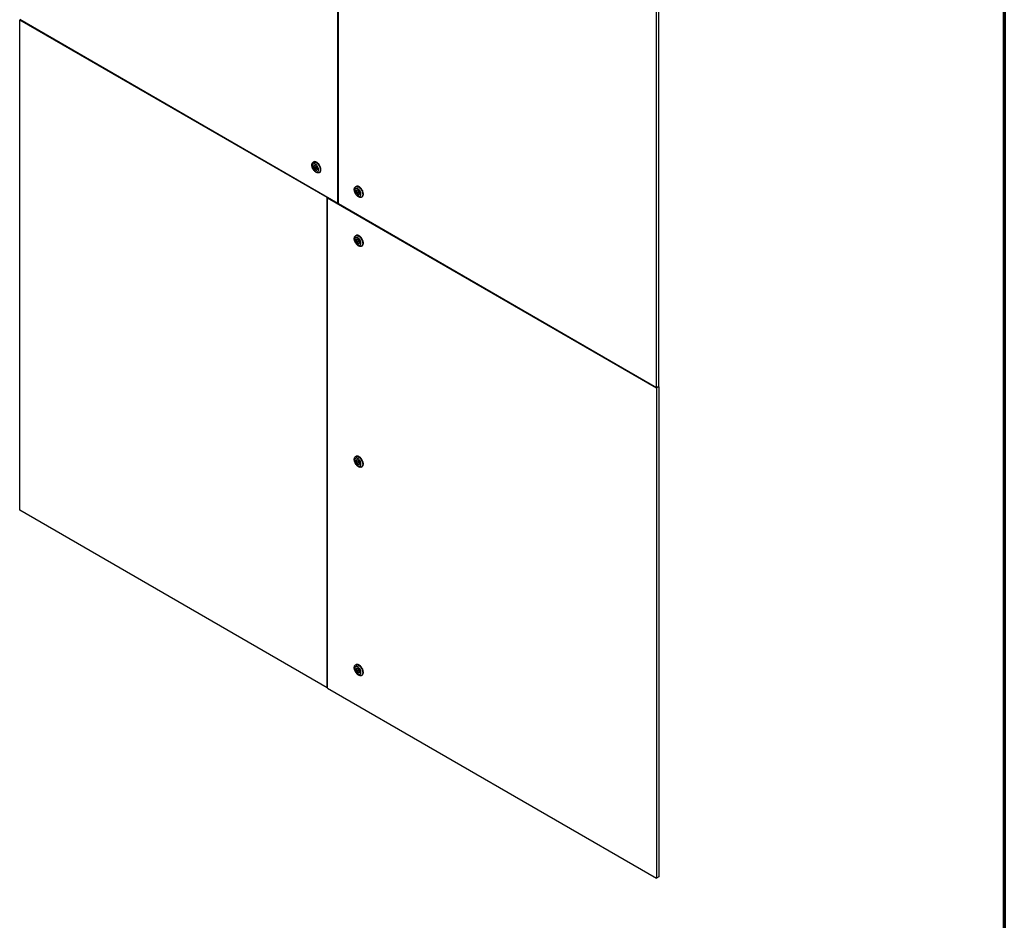
# Model space of a CAD drawing. Units: millimetres. Extents: x 700 to 20508, y 321 to 14350.
# Drawn here: x 17158 to 20440, y 5329 to 8329 of the extents above; entities that cross this region are included whole.
import ezdxf

# ---------------------------------------------------------------- set-up
doc = ezdxf.new("R2010")
doc.units = ezdxf.units.MM
doc.header["$LTSCALE"] = 35
doc.linetypes.add('SLD-Solid', pattern=[0])

msp = doc.modelspace()

# ---------------------------------------------------------------- linework, layer by layer
at = {"color": 7, "linetype": 'SLD-Solid', "lineweight": 70}
msp.add_line((20440, 14350), (20440, 350), dxfattribs=at)
at = {"color": 7, "linetype": 'SLD-Solid', "lineweight": 25}
for p, q in [((18218.858, 7717.528), (18218.858, 9350.61)), ((18220.272, 7716.712), (18220.272, 9349.794)), ((19280.932, 7104.406), (19280.932, 8737.488)), ((19288.003, 7108.488), (19288.003, 8741.569)), ((18218.858, 7717.528), (17158.197, 8329.834)), ((17158.197, 8328.201), (17159.612, 8329.018)), ((17158.197, 6695.12), (17158.197, 8328.201)), ((18182.795, 7736.714), (17158.197, 8328.201)), ((18138.148, 7855.691), (18136.026, 7854.466)), ((18140.624, 7843.016), (18140.189, 7842.765)), ((18142.103, 7837.784), (18143.557, 7838.613)), ((18142.627, 7835.194), (18142.103, 7837.784)), ((18145.102, 7836.623), (18142.627, 7835.194)), ((18144.605, 7833.432), (18142.627, 7835.194)), ((18143.557, 7838.613), (18145.535, 7836.851)), ((18146.057, 7834.27), (18144.605, 7833.432)), ((18146.059, 7834.261), (18144.605, 7833.432)), ((18145.102, 7836.623), (18144.95, 7837.372)), ((18145.686, 7836.102), (18145.102, 7836.623)), ((18145.535, 7836.851), (18146.059, 7834.261)), ((18147.973, 7829.28), (18148.408, 7829.532)), ((18156.025, 7819.824), (18158.146, 7821.049)), ((18279.569, 7774.05), (18277.448, 7772.825)), ((18282.045, 7761.375), (18281.61, 7761.124)), ((18283.521, 7754.92), (18284.058, 7756.894)), ((18285.996, 7756.349), (18283.521, 7754.92)), ((18284.966, 7752.408), (18283.521, 7754.92)), ((18284.058, 7756.894), (18286.039, 7756.356)), ((18287.44, 7753.837), (18284.966, 7752.408)), ((18286.947, 7751.869), (18284.966, 7752.408)), ((18285.996, 7756.349), (18286.001, 7756.366)), ((18286.718, 7755.093), (18285.996, 7756.349)), ((18286.039, 7756.356), (18287.484, 7753.843)), ((18287.44, 7753.837), (18286.718, 7755.093)), ((18287.484, 7753.843), (18286.947, 7751.869)), ((18287.479, 7753.826), (18287.44, 7753.837)), ((18289.395, 7747.64), (18289.829, 7747.891)), ((18182.795, 7736.714), (18184.21, 7737.53)), ((18182.795, 6103.632), (18182.795, 7736.714)), ((18184.209, 7735.897), (18185.624, 7736.714)), ((18184.209, 6102.816), (18184.209, 7735.897)), ((18184.209, 7735.897), (19280.932, 7102.773)), ((18220.272, 7718.345), (18218.858, 7717.528)), ((18220.272, 7716.712), (19280.932, 7104.406)), ((18297.446, 7738.183), (18299.568, 7739.408)), ((18279.569, 7610.742), (18277.448, 7609.517)), ((18282.045, 7598.067), (18281.61, 7597.816)), ((18283.525, 7592.835), (18284.978, 7593.664)), ((18284.048, 7590.245), (18283.525, 7592.835)), ((18286.523, 7591.674), (18284.048, 7590.245)), ((18286.026, 7588.483), (18284.048, 7590.245)), ((18284.978, 7593.664), (18286.956, 7591.902)), ((18287.478, 7589.321), (18286.026, 7588.483)), ((18287.48, 7589.312), (18286.026, 7588.483)), ((18286.523, 7591.674), (18286.372, 7592.423)), ((18287.108, 7591.153), (18286.523, 7591.674)), ((18286.956, 7591.902), (18287.48, 7589.312)), ((18289.395, 7584.331), (18289.829, 7584.583)), ((18297.446, 7574.875), (18299.568, 7576.1)), ((19280.932, 7104.406), (19288.003, 7108.488)), ((19288.003, 7106.855), (19280.932, 7102.773)), ((19280.932, 7102.773), (19280.932, 5469.691)), ((19286.588, 7107.671), (19288.003, 7106.855)), ((19288.003, 7106.855), (19288.003, 5473.773)), ((18279.569, 6875.039), (18277.448, 6873.814)), ((18282.045, 6862.364), (18281.61, 6862.113)), ((18283.724, 6855.22), (18283.731, 6857.583)), ((18286.199, 6856.649), (18283.724, 6855.22)), ((18285.496, 6853.008), (18283.724, 6855.22)), ((18283.731, 6857.583), (18285.509, 6857.733)), ((18287.276, 6854.036), (18285.496, 6853.008)), ((18287.274, 6853.158), (18285.496, 6853.008)), ((18285.509, 6857.733), (18287.28, 6855.521)), ((18286.199, 6856.649), (18286.2, 6856.87)), ((18287.085, 6855.543), (18286.199, 6856.649)), ((18287.085, 6855.543), (18287.28, 6855.317)), ((18287.28, 6855.299), (18287.085, 6855.543)), ((18287.28, 6855.521), (18287.274, 6853.158)), ((18289.395, 6848.628), (18289.829, 6848.879)), ((18297.446, 6839.172), (18299.568, 6840.397)), ((18182.795, 6103.632), (17158.197, 6695.12)), ((18279.569, 6180.979), (18277.448, 6179.754)), ((18282.045, 6168.304), (18281.61, 6168.053)), ((18283.521, 6161.849), (18284.058, 6163.823)), ((18285.996, 6163.278), (18283.521, 6161.849)), ((18284.966, 6159.337), (18283.521, 6161.849)), ((18284.058, 6163.823), (18286.039, 6163.285)), ((18287.44, 6160.765), (18284.966, 6159.337)), ((18286.947, 6158.798), (18284.966, 6159.337)), ((18285.996, 6163.278), (18286.001, 6163.295)), ((18286.718, 6162.022), (18285.996, 6163.278)), ((18286.039, 6163.285), (18287.484, 6160.772)), ((18287.44, 6160.765), (18286.718, 6162.022)), ((18287.484, 6160.772), (18286.947, 6158.798)), ((18287.479, 6160.755), (18287.44, 6160.765)), ((18289.395, 6154.569), (18289.829, 6154.82)), ((18297.446, 6145.112), (18299.568, 6146.337)), ((18182.795, 6103.632), (18184.209, 6104.448)), ((18184.209, 6102.816), (19280.932, 5469.691)), ((19288.003, 5473.773), (19280.932, 5469.691))]:
    msp.add_line(p, q, dxfattribs=at)
at = {"color": 7, "linetype": 'SLD-Solid', "lineweight": 25, "flags": 128}
for points in [[(18156.025, 7819.825), (18154.603, 7819.209), (18153.028, 7818.914), (18151.328, 7818.945), (18149.533, 7819.3), (18147.676, 7819.973), (18145.789, 7820.953), (18143.907, 7822.222), (18142.062, 7823.757), (18140.288, 7825.531), (18138.616, 7827.512), (18137.077, 7829.666), (18135.697, 7831.952), (18134.501, 7834.332), (18133.512, 7836.761), (18132.745, 7839.198), (18132.216, 7841.597), (18131.933, 7843.918), (18131.901, 7846.117), (18132.122, 7848.157), (18132.59, 7849.999), (18133.299, 7851.613), (18134.234, 7852.968), (18135.38, 7854.041), (18136.716, 7854.813), (18138.218, 7855.269), (18139.859, 7855.402), (18141.61, 7855.209), (18143.441, 7854.693), (18145.317, 7853.864), (18147.206, 7852.738), (18149.074, 7851.332), (18150.887, 7849.674), (18152.614, 7847.792), (18154.223, 7845.72), (18155.686, 7843.495), (18156.976, 7841.157), (18158.071, 7838.747), (18158.951, 7836.309), (18159.601, 7833.885), (18160.008, 7831.52), (18160.166, 7829.255), (18160.071, 7827.131), (18159.726, 7825.185), (18159.136, 7823.454), (18158.312, 7821.966), (18157.269, 7820.749), (18156.025, 7819.825)], [(18151.306, 7823.1), (18152.373, 7823.927), (18153.231, 7825.049), (18153.86, 7826.438), (18154.243, 7828.061), (18154.372, 7829.878), (18154.243, 7831.843), (18153.86, 7833.909), (18153.231, 7836.024), (18152.373, 7838.137), (18151.306, 7840.195), (18150.057, 7842.148), (18148.657, 7843.948), (18147.139, 7845.55), (18145.542, 7846.914), (18143.904, 7848.009), (18142.267, 7848.805), (18140.67, 7849.284), (18139.152, 7849.435), (18137.751, 7849.252), (18136.502, 7848.741), (18135.436, 7847.915), (18134.577, 7846.793), (18133.949, 7845.403), (18133.565, 7843.78), (18133.436, 7841.964), (18133.565, 7839.998), (18133.949, 7837.932), (18134.577, 7835.817), (18135.436, 7833.704), (18136.502, 7831.646), (18137.751, 7829.693), (18139.152, 7827.894), (18140.67, 7826.292), (18142.267, 7824.927), (18143.904, 7823.833), (18145.542, 7823.036), (18147.139, 7822.557), (18148.657, 7822.407), (18150.057, 7822.589), (18151.306, 7823.1)], [(18148.229, 7828.429), (18149.011, 7829.086), (18149.584, 7830.021), (18149.925, 7831.199), (18150.019, 7832.57), (18149.862, 7834.078), (18149.462, 7835.661), (18148.834, 7837.255), (18148.005, 7838.794), (18147.007, 7840.216), (18145.883, 7841.462), (18144.677, 7842.481), (18143.44, 7843.231), (18142.222, 7843.683), (18141.072, 7843.816), (18140.039, 7843.626), (18139.164, 7843.121), (18138.483, 7842.321), (18138.024, 7841.258), (18137.805, 7839.978), (18137.837, 7838.531), (18138.117, 7836.977), (18138.633, 7835.381), (18139.366, 7833.806), (18140.284, 7832.317), (18141.351, 7830.977), (18142.522, 7829.839), (18143.749, 7828.949), (18144.983, 7828.345), (18146.173, 7828.052), (18147.27, 7828.08), (18148.229, 7828.429)], [(18158.147, 7821.049), (18159.391, 7821.974), (18160.434, 7823.19), (18161.257, 7824.678), (18161.847, 7826.41), (18162.192, 7828.356), (18162.287, 7830.48), (18162.129, 7832.745), (18161.722, 7835.11), (18161.073, 7837.534), (18160.193, 7839.972), (18159.098, 7842.382), (18157.807, 7844.72), (18156.344, 7846.945), (18154.735, 7849.017), (18153.009, 7850.899), (18151.195, 7852.557), (18149.327, 7853.962), (18147.438, 7855.089), (18145.562, 7855.918), (18143.732, 7856.433), (18141.981, 7856.626), (18140.339, 7856.493), (18138.837, 7856.037), (18138.148, 7855.691)], [(18147.961, 7829.273), (18148.71, 7829.91), (18149.242, 7830.832), (18149.533, 7831.997), (18149.569, 7833.35), (18149.349, 7834.828), (18148.882, 7836.362), (18148.19, 7837.88), (18147.307, 7839.311), (18146.273, 7840.589), (18145.136, 7841.653), (18143.95, 7842.453), (18142.77, 7842.953), (18141.651, 7843.129), (18140.646, 7842.973), (18139.802, 7842.492), (18139.157, 7841.708), (18138.743, 7840.658), (18138.579, 7839.392), (18138.671, 7837.968), (18139.017, 7836.453), (18139.6, 7834.918), (18140.392, 7833.434), (18141.356, 7832.072), (18142.448, 7830.895), (18143.616, 7829.957), (18144.806, 7829.303), (18145.963, 7828.963), (18147.031, 7828.953), (18147.961, 7829.273)], [(18277.447, 7749.73), (18276.203, 7752.09), (18275.16, 7754.511), (18274.336, 7756.95), (18273.747, 7759.362), (18273.401, 7761.707), (18273.307, 7763.94), (18273.464, 7766.023), (18273.872, 7767.918), (18274.521, 7769.592), (18275.401, 7771.014), (18276.496, 7772.16), (18277.787, 7773.008), (18279.249, 7773.544), (18280.859, 7773.758), (18282.585, 7773.646), (18284.399, 7773.211), (18286.267, 7772.46), (18288.155, 7771.405), (18290.032, 7770.068), (18291.862, 7768.47), (18293.613, 7766.641), (18295.255, 7764.613), (18296.757, 7762.423), (18298.092, 7760.109), (18299.238, 7757.713), (18300.174, 7755.278), (18300.882, 7752.847), (18301.351, 7750.463), (18301.571, 7748.169), (18301.54, 7746.006), (18301.257, 7744.012), (18300.727, 7742.224), (18299.961, 7740.672), (18298.971, 7739.386), (18297.775, 7738.386), (18296.396, 7737.693), (18294.856, 7737.317), (18293.185, 7737.266), (18291.411, 7737.54), (18289.566, 7738.135), (18287.683, 7739.039), (18285.796, 7740.238), (18283.939, 7741.709), (18282.144, 7743.426), (18280.444, 7745.359), (18278.869, 7747.472), (18277.447, 7749.73)], [(18277.924, 7750.005), (18279.173, 7748.052), (18280.573, 7746.253), (18282.091, 7744.651), (18283.688, 7743.286), (18285.326, 7742.192), (18286.963, 7741.395), (18288.56, 7740.916), (18290.078, 7740.766), (18291.479, 7740.948), (18292.728, 7741.459), (18293.794, 7742.286), (18294.653, 7743.408), (18295.281, 7744.797), (18295.665, 7746.42), (18295.794, 7748.237), (18295.665, 7750.202), (18295.281, 7752.268), (18294.653, 7754.383), (18293.794, 7756.496), (18292.728, 7758.554), (18291.479, 7760.507), (18290.078, 7762.307), (18288.56, 7763.909), (18286.963, 7765.274), (18285.326, 7766.368), (18283.688, 7767.164), (18282.091, 7767.644), (18280.573, 7767.794), (18279.173, 7767.611), (18277.924, 7767.1), (18276.857, 7766.274), (18275.999, 7765.152), (18275.37, 7763.762), (18274.987, 7762.139), (18274.858, 7760.323), (18274.987, 7758.357), (18275.37, 7756.292), (18275.999, 7754.176), (18276.857, 7752.064), (18277.924, 7750.005)], [(18281.001, 7751.782), (18281.96, 7750.325), (18283.057, 7749.03), (18284.247, 7747.95), (18285.481, 7747.13), (18286.708, 7746.601), (18287.879, 7746.388), (18288.946, 7746.497), (18289.864, 7746.925), (18290.597, 7747.654), (18291.113, 7748.654), (18291.393, 7749.885), (18291.424, 7751.295), (18291.206, 7752.828), (18290.747, 7754.42), (18290.066, 7756.007), (18289.191, 7757.522), (18288.158, 7758.905), (18287.008, 7760.099), (18285.79, 7761.054), (18284.553, 7761.732), (18283.347, 7762.105), (18282.223, 7762.158), (18281.225, 7761.888), (18280.396, 7761.306), (18279.768, 7760.437), (18279.367, 7759.316), (18279.211, 7757.989), (18279.305, 7756.509), (18279.646, 7754.939), (18280.219, 7753.341), (18281.001, 7751.782)], [(18299.568, 7739.408), (18299.897, 7739.611), (18301.092, 7740.61), (18302.082, 7741.897), (18302.849, 7743.449), (18303.378, 7745.237), (18303.661, 7747.231), (18303.693, 7749.394), (18303.472, 7751.688), (18303.004, 7754.071), (18302.295, 7756.503), (18301.36, 7758.938), (18300.214, 7761.334), (18298.878, 7763.648), (18297.376, 7765.838), (18295.735, 7767.866), (18293.983, 7769.695), (18292.153, 7771.293), (18290.277, 7772.63), (18288.388, 7773.684), (18286.52, 7774.436), (18284.707, 7774.871), (18282.98, 7774.983), (18281.371, 7774.769), (18279.908, 7774.233), (18279.569, 7774.05)], [(18281.597, 7752.156), (18282.523, 7750.757), (18283.587, 7749.528), (18284.742, 7748.525), (18285.931, 7747.797), (18287.101, 7747.376), (18288.196, 7747.283), (18289.165, 7747.522), (18289.963, 7748.082), (18290.552, 7748.936), (18290.905, 7750.045), (18291.006, 7751.356), (18290.849, 7752.809), (18290.442, 7754.336), (18289.804, 7755.865), (18288.965, 7757.324), (18287.964, 7758.646), (18286.848, 7759.769), (18285.669, 7760.639), (18284.483, 7761.217), (18283.343, 7761.476), (18282.305, 7761.402), (18281.417, 7761.001), (18280.719, 7760.29), (18280.245, 7759.302), (18280.017, 7758.085), (18280.046, 7756.694), (18280.329, 7755.196), (18280.854, 7753.659), (18281.597, 7752.156)], [(18286.459, 7755.626), (18286.566, 7755.383), (18286.718, 7755.093)], [(18286.718, 7755.093), (18286.892, 7754.815), (18287.048, 7754.6)], [(18277.447, 7609.517), (18278.869, 7610.132), (18280.444, 7610.427), (18282.144, 7610.397), (18283.939, 7610.042), (18285.796, 7609.368), (18287.683, 7608.388), (18289.566, 7607.119), (18291.411, 7605.584), (18293.185, 7603.81), (18294.856, 7601.829), (18296.396, 7599.676), (18297.775, 7597.389), (18298.971, 7595.01), (18299.961, 7592.58), (18300.727, 7590.144), (18301.257, 7587.744), (18301.54, 7585.424), (18301.571, 7583.224), (18301.351, 7581.185), (18300.882, 7579.342), (18300.174, 7577.728), (18299.238, 7576.373), (18298.092, 7575.3), (18296.757, 7574.529), (18295.255, 7574.072), (18293.613, 7573.94), (18291.862, 7574.133), (18290.032, 7574.648), (18288.155, 7575.477), (18286.267, 7576.604), (18284.399, 7578.009), (18282.585, 7579.667), (18280.859, 7581.549), (18279.249, 7583.621), (18277.787, 7585.846), (18276.496, 7588.184), (18275.401, 7590.594), (18274.521, 7593.032), (18273.872, 7595.456), (18273.464, 7597.821), (18273.307, 7600.086), (18273.401, 7602.21), (18273.747, 7604.156), (18274.336, 7605.888), (18275.16, 7607.376), (18276.203, 7608.592), (18277.447, 7609.517)], [(18277.924, 7603.792), (18276.857, 7602.966), (18275.999, 7601.844), (18275.37, 7600.454), (18274.987, 7598.831), (18274.858, 7597.015), (18274.987, 7595.049), (18275.37, 7592.983), (18275.999, 7590.868), (18276.857, 7588.755), (18277.924, 7586.697), (18279.173, 7584.744), (18280.573, 7582.945), (18282.091, 7581.343), (18283.688, 7579.978), (18285.326, 7578.884), (18286.963, 7578.087), (18288.56, 7577.608), (18290.078, 7577.458), (18291.479, 7577.64), (18292.728, 7578.151), (18293.794, 7578.978), (18294.653, 7580.1), (18295.281, 7581.489), (18295.665, 7583.112), (18295.794, 7584.929), (18295.665, 7586.894), (18295.281, 7588.96), (18294.653, 7591.075), (18293.794, 7593.188), (18292.728, 7595.246), (18291.479, 7597.199), (18290.078, 7598.999), (18288.56, 7600.601), (18286.963, 7601.965), (18285.326, 7603.06), (18283.688, 7603.856), (18282.091, 7604.335), (18280.573, 7604.486), (18279.173, 7604.303), (18277.924, 7603.792)], [(18281.001, 7598.463), (18280.219, 7597.807), (18279.646, 7596.871), (18279.305, 7595.693), (18279.211, 7594.323), (18279.367, 7592.815), (18279.768, 7591.231), (18280.396, 7589.637), (18281.225, 7588.098), (18282.223, 7586.676), (18283.347, 7585.43), (18284.553, 7584.411), (18285.79, 7583.661), (18287.008, 7583.21), (18288.158, 7583.076), (18289.191, 7583.266), (18290.066, 7583.772), (18290.747, 7584.572), (18291.206, 7585.634), (18291.424, 7586.915), (18291.393, 7588.361), (18291.113, 7589.915), (18290.597, 7591.512), (18289.864, 7593.087), (18288.946, 7594.575), (18287.879, 7595.915), (18286.708, 7597.054), (18285.481, 7597.943), (18284.247, 7598.547), (18283.057, 7598.841), (18281.96, 7598.812), (18281.001, 7598.463)], [(18299.568, 7576.1), (18300.214, 7576.525), (18301.36, 7577.598), (18302.295, 7578.953), (18303.004, 7580.566), (18303.472, 7582.409), (18303.693, 7584.449), (18303.661, 7586.648), (18303.378, 7588.969), (18302.849, 7591.368), (18302.082, 7593.805), (18301.092, 7596.234), (18299.897, 7598.614), (18298.517, 7600.9), (18296.978, 7603.054), (18295.306, 7605.035), (18293.532, 7606.809), (18291.687, 7608.344), (18289.805, 7609.613), (18287.918, 7610.593), (18286.06, 7611.266), (18284.266, 7611.621), (18282.566, 7611.652), (18280.99, 7611.357), (18279.568, 7610.741), (18279.568, 7610.741)], [(18281.622, 7597.823), (18280.874, 7597.187), (18280.341, 7596.264), (18280.05, 7595.1), (18280.014, 7593.746), (18280.235, 7592.268), (18280.702, 7590.735), (18281.393, 7589.216), (18282.276, 7587.785), (18283.311, 7586.508), (18284.447, 7585.444), (18285.634, 7584.643), (18286.814, 7584.143), (18287.932, 7583.967), (18288.937, 7584.123), (18289.782, 7584.605), (18290.426, 7585.388), (18290.84, 7586.438), (18291.005, 7587.705), (18290.912, 7589.128), (18290.566, 7590.643), (18289.984, 7592.178), (18289.192, 7593.662), (18288.227, 7595.024), (18287.135, 7596.202), (18285.967, 7597.14), (18284.777, 7597.794), (18283.621, 7598.134), (18282.553, 7598.144), (18281.622, 7597.823)], [(18273.305, 6864.657), (18273.431, 6866.761), (18273.807, 6868.681), (18274.427, 6870.385), (18275.279, 6871.84), (18276.348, 6873.021), (18277.615, 6873.908), (18279.058, 6874.483), (18280.65, 6874.738), (18282.364, 6874.667), (18284.168, 6874.271), (18286.031, 6873.559), (18287.919, 6872.542), (18289.799, 6871.238), (18291.637, 6869.672), (18293.4, 6867.87), (18295.056, 6865.865), (18296.577, 6863.693), (18297.935, 6861.392), (18299.106, 6859.004), (18300.069, 6856.572), (18300.806, 6854.137), (18301.306, 6851.745), (18301.557, 6849.438), (18301.557, 6847.256), (18301.306, 6845.24), (18300.806, 6843.424), (18300.069, 6841.841), (18299.106, 6840.52), (18297.935, 6839.484), (18296.577, 6838.751), (18295.056, 6838.335), (18293.4, 6838.243), (18291.637, 6838.476), (18289.799, 6839.032), (18287.919, 6839.898), (18286.031, 6841.061), (18284.168, 6842.5), (18282.364, 6844.188), (18280.65, 6846.095), (18279.058, 6848.188), (18277.615, 6850.43), (18276.348, 6852.779), (18275.279, 6855.195), (18274.427, 6857.634), (18273.807, 6860.052), (18273.431, 6862.407), (18273.305, 6864.657)], [(18274.858, 6861.311), (18274.987, 6859.346), (18275.37, 6857.28), (18275.999, 6855.165), (18276.857, 6853.052), (18277.924, 6850.994), (18279.173, 6849.041), (18280.573, 6847.241), (18282.091, 6845.639), (18283.688, 6844.275), (18285.326, 6843.18), (18286.963, 6842.384), (18288.56, 6841.905), (18290.078, 6841.754), (18291.479, 6841.937), (18292.728, 6842.448), (18293.794, 6843.274), (18294.653, 6844.396), (18295.281, 6845.786), (18295.665, 6847.409), (18295.794, 6849.225), (18295.665, 6851.191), (18295.281, 6853.257), (18294.653, 6855.372), (18293.794, 6857.485), (18292.728, 6859.543), (18291.479, 6861.496), (18290.078, 6863.295), (18288.56, 6864.897), (18286.963, 6866.262), (18285.326, 6867.356), (18283.688, 6868.153), (18282.091, 6868.632), (18280.573, 6868.782), (18279.173, 6868.6), (18277.924, 6868.089), (18276.857, 6867.262), (18275.999, 6866.141), (18275.37, 6864.751), (18274.987, 6863.128), (18274.858, 6861.311)], [(18279.209, 6858.799), (18279.334, 6857.305), (18279.705, 6855.728), (18280.305, 6854.132), (18281.112, 6852.582), (18282.09, 6851.142), (18283.201, 6849.871), (18284.399, 6848.821), (18285.635, 6848.036), (18286.859, 6847.546), (18288.019, 6847.372), (18289.07, 6847.522), (18289.967, 6847.988), (18290.674, 6848.753), (18291.162, 6849.785), (18291.411, 6851.041), (18291.411, 6852.47), (18291.162, 6854.014), (18290.674, 6855.609), (18289.967, 6857.19), (18289.07, 6858.692), (18288.019, 6860.055), (18286.859, 6861.221), (18285.635, 6862.144), (18284.399, 6862.785), (18283.201, 6863.118), (18282.09, 6863.13), (18281.112, 6862.82), (18280.305, 6862.201), (18279.705, 6861.299), (18279.334, 6860.149), (18279.209, 6858.799)], [(18299.568, 6840.397), (18300.057, 6840.708), (18301.228, 6841.744), (18302.19, 6843.066), (18302.928, 6844.648), (18303.427, 6846.464), (18303.679, 6848.481), (18303.679, 6850.663), (18303.427, 6852.97), (18302.928, 6855.362), (18302.19, 6857.796), (18301.228, 6860.229), (18300.057, 6862.617), (18298.699, 6864.918), (18297.178, 6867.09), (18295.521, 6869.095), (18293.758, 6870.896), (18291.921, 6872.463), (18290.041, 6873.766), (18288.153, 6874.784), (18286.29, 6875.496), (18284.486, 6875.891), (18282.772, 6875.962), (18281.179, 6875.708), (18279.737, 6875.132), (18279.569, 6875.039)], [(18279.998, 6858.569), (18280.122, 6857.13), (18280.499, 6855.608), (18281.109, 6854.076), (18281.925, 6852.604), (18282.908, 6851.261), (18284.012, 6850.111), (18285.187, 6849.206), (18286.375, 6848.59), (18287.523, 6848.291), (18288.577, 6848.323), (18289.487, 6848.684), (18290.21, 6849.358), (18290.713, 6850.313), (18290.973, 6851.505), (18290.977, 6852.877), (18290.725, 6854.366), (18290.228, 6855.902), (18289.511, 6857.413), (18288.606, 6858.828), (18287.556, 6860.082), (18286.411, 6861.116), (18285.222, 6861.881), (18284.047, 6862.341), (18282.94, 6862.476), (18281.952, 6862.278), (18281.131, 6861.757), (18280.514, 6860.938), (18280.13, 6859.858), (18279.998, 6858.569)], [(18277.447, 6156.658), (18276.203, 6159.019), (18275.16, 6161.44), (18274.336, 6163.878), (18273.747, 6166.291), (18273.401, 6168.636), (18273.307, 6170.869), (18273.464, 6172.952), (18273.872, 6174.847), (18274.521, 6176.521), (18275.401, 6177.943), (18276.496, 6179.089), (18277.787, 6179.937), (18279.249, 6180.473), (18280.859, 6180.687), (18282.585, 6180.575), (18284.399, 6180.14), (18286.267, 6179.388), (18288.155, 6178.334), (18290.032, 6176.997), (18291.862, 6175.399), (18293.613, 6173.57), (18295.255, 6171.542), (18296.757, 6169.352), (18298.092, 6167.038), (18299.238, 6164.642), (18300.174, 6162.207), (18300.882, 6159.776), (18301.351, 6157.392), (18301.571, 6155.098), (18301.54, 6152.935), (18301.257, 6150.941), (18300.727, 6149.153), (18299.961, 6147.601), (18298.971, 6146.314), (18297.775, 6145.315), (18296.396, 6144.622), (18294.856, 6144.246), (18293.185, 6144.195), (18291.411, 6144.469), (18289.566, 6145.064), (18287.683, 6145.968), (18285.796, 6147.167), (18283.939, 6148.638), (18282.144, 6150.355), (18280.444, 6152.288), (18278.869, 6154.401), (18277.447, 6156.658)], [(18277.924, 6156.934), (18279.173, 6154.981), (18280.573, 6153.182), (18282.091, 6151.58), (18283.688, 6150.215), (18285.326, 6149.121), (18286.963, 6148.324), (18288.56, 6147.845), (18290.078, 6147.695), (18291.479, 6147.877), (18292.728, 6148.388), (18293.794, 6149.215), (18294.653, 6150.337), (18295.281, 6151.726), (18295.665, 6153.349), (18295.794, 6155.166), (18295.665, 6157.131), (18295.281, 6159.197), (18294.653, 6161.312), (18293.794, 6163.425), (18292.728, 6165.483), (18291.479, 6167.436), (18290.078, 6169.236), (18288.56, 6170.838), (18286.963, 6172.202), (18285.326, 6173.297), (18283.688, 6174.093), (18282.091, 6174.572), (18280.573, 6174.723), (18279.173, 6174.54), (18277.924, 6174.029), (18276.857, 6173.203), (18275.999, 6172.081), (18275.37, 6170.691), (18274.987, 6169.068), (18274.858, 6167.252), (18274.987, 6165.286), (18275.37, 6163.221), (18275.999, 6161.105), (18276.857, 6158.992), (18277.924, 6156.934)], [(18299.568, 6146.337), (18299.897, 6146.54), (18301.092, 6147.539), (18302.082, 6148.826), (18302.849, 6150.377), (18303.378, 6152.166), (18303.661, 6154.159), (18303.693, 6156.322), (18303.472, 6158.616), (18303.004, 6161), (18302.295, 6163.432), (18301.36, 6165.867), (18300.214, 6168.263), (18298.878, 6170.577), (18297.376, 6172.767), (18295.735, 6174.795), (18293.983, 6176.624), (18292.153, 6178.221), (18290.277, 6179.559), (18288.388, 6180.613), (18286.52, 6181.365), (18284.707, 6181.8), (18282.98, 6181.912), (18281.371, 6181.698), (18279.908, 6181.162), (18279.569, 6180.979)], [(18281.001, 6158.711), (18281.96, 6157.254), (18283.057, 6155.959), (18284.247, 6154.879), (18285.481, 6154.058), (18286.708, 6153.53), (18287.879, 6153.317), (18288.946, 6153.426), (18289.864, 6153.854), (18290.597, 6154.583), (18291.113, 6155.583), (18291.393, 6156.814), (18291.424, 6158.224), (18291.206, 6159.757), (18290.747, 6161.349), (18290.066, 6162.936), (18289.191, 6164.451), (18288.158, 6165.834), (18287.008, 6167.028), (18285.79, 6167.983), (18284.553, 6168.661), (18283.347, 6169.034), (18282.223, 6169.087), (18281.225, 6168.817), (18280.396, 6168.235), (18279.768, 6167.366), (18279.367, 6166.245), (18279.211, 6164.917), (18279.305, 6163.438), (18279.646, 6161.868), (18280.219, 6160.27), (18281.001, 6158.711)], [(18281.597, 6159.085), (18282.523, 6157.686), (18283.587, 6156.457), (18284.742, 6155.454), (18285.931, 6154.726), (18287.101, 6154.305), (18288.196, 6154.212), (18289.165, 6154.451), (18289.963, 6155.01), (18290.552, 6155.865), (18290.905, 6156.974), (18291.006, 6158.285), (18290.849, 6159.738), (18290.442, 6161.265), (18289.804, 6162.794), (18288.965, 6164.253), (18287.964, 6165.575), (18286.848, 6166.698), (18285.669, 6167.568), (18284.483, 6168.146), (18283.343, 6168.405), (18282.305, 6168.331), (18281.417, 6167.93), (18280.719, 6167.218), (18280.245, 6166.231), (18280.017, 6165.014), (18280.046, 6163.623), (18280.329, 6162.124), (18280.854, 6160.588), (18281.597, 6159.085)], [(18286.459, 6162.555), (18286.566, 6162.312), (18286.718, 6162.022)], [(18286.718, 6162.022), (18286.892, 6161.744), (18287.048, 6161.529)]]:
    msp.add_lwpolyline(points, dxfattribs=at)
at = {"color": 7, "linetype": 'SLD-Solid', "lineweight": 25}
for centre, radius, start, end in [((18142.221, 7839.681), 3.698, 57.302322, 115.594296), ((18149.117, 7838.93), 4.405, 201.581011, 218.491099), ((18146.146, 7832.67), 3.868, 305.568771, 1.277273), ((18283.636, 7757.936), 3.789, 58.064992, 114.830937), ((18287.659, 7750.982), 3.778, 305.073603, 2.024959), ((18283.627, 7594.515), 3.89, 58.836951, 113.802053), ((18290.415, 7593.91), 4.264, 201.304377, 218.776353), ((18287.75, 7587.629), 3.689, 304.321786, 2.776003), ((18283.656, 6858.787), 3.922, 54.423834, 114.251092), ((18290.442, 6858.223), 4.296, 204.072716, 218.598802), ((18287.512, 6852.075), 3.948, 305.953658, 5.358974), ((18283.658, 6164.75), 3.903, 54.256792, 114.418134), ((18287.571, 6157.989), 3.892, 305.482133, 5.829324)]:
    msp.add_arc(centre, radius, start, end, dxfattribs=at)

doc.saveas('drawing.dxf')
